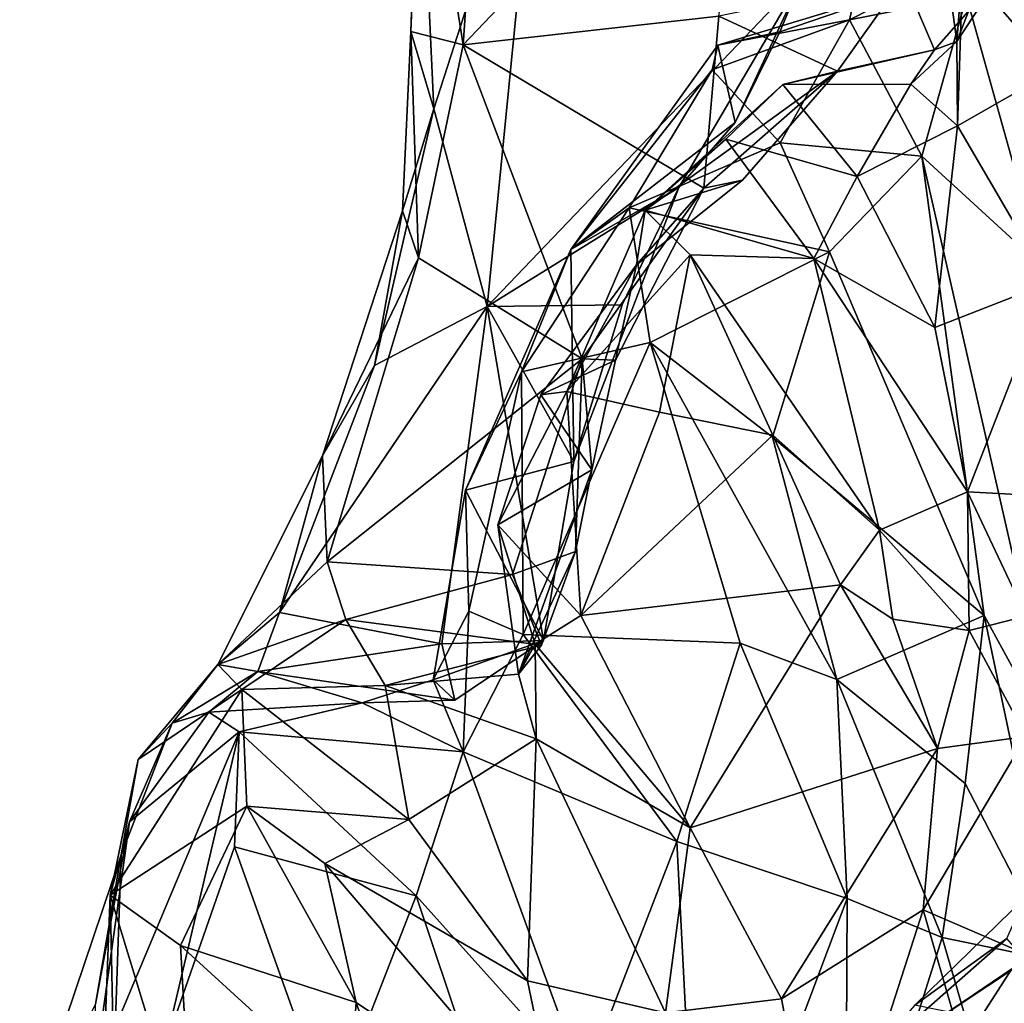
# Model space of a CAD drawing. Units: metres. Extents: x -15.64 to -9.21, y 4.38 to 9.04.
# Drawn here: x -15.21 to -14.65, y 6.92 to 7.48 of the extents above; entities that cross this region are included whole.
import ezdxf

# ---------------------------------------------------------------- set-up
doc = ezdxf.new("R2010")
doc.units = ezdxf.units.M

msp = doc.modelspace()

# ---------------------------------------------------------------- linework, layer by layer
at = {"layer": '1'}
for points in [[(-14.946119, 7.68873, 0.387138), (-14.985014, 7.617004, 0.339428), (-14.961176, 7.466812, 0.372115)], [(-14.946119, 7.68873, 0.387138), (-14.961176, 7.466812, 0.372115), (-14.793292, 7.64313, 0.506677)], [(-14.816088, 7.483203, 0.49081), (-14.793292, 7.64313, 0.506677), (-14.961176, 7.466812, 0.372115)], [(-14.985014, 7.617004, 0.339428), (-14.986281, 7.610279, 0.288009), (-14.991032, 7.474439, 0.315163)], [(-14.985014, 7.617004, 0.339428), (-14.991032, 7.474439, 0.315163), (-14.961176, 7.466812, 0.372115)], [(-14.600373, 7.62034, 0.796992), (-14.677454, 7.512257, 0.726014), (-14.625464, 7.452393, 0.754584)], [(-14.977936, 7.430484, 0.273123), (-14.986281, 7.610279, 0.288009), (-14.918305, 7.615468, 0.211118)], [(-14.918305, 7.615468, 0.211118), (-14.947663, 7.318211, 0.230044), (-14.977936, 7.430484, 0.273123)], [(-14.947663, 7.318211, 0.230044), (-14.918305, 7.615468, 0.211118), (-14.768244, 7.506141, 0.090418)], [(-14.977936, 7.430484, 0.273123), (-14.991032, 7.474439, 0.315163), (-14.986281, 7.610279, 0.288009)], [(-14.680848, 7.468762, 0.649861), (-14.69364, 7.561255, 0.707852), (-14.641351, 7.571296, 0.632958)], [(-14.641351, 7.571296, 0.632958), (-14.655294, 7.507849, 0.60467), (-14.680848, 7.468762, 0.649861)], [(-14.677454, 7.512257, 0.726014), (-14.69364, 7.561255, 0.707852), (-14.680848, 7.468762, 0.649861)], [(-14.727954, 7.540011, -0.06597), (-14.741918, 7.481029, -0.037239), (-14.701998, 7.501602, -0.001646)], [(-14.727954, 7.540011, -0.06597), (-14.675485, 7.494372, -0.130522), (-14.741918, 7.481029, -0.037239)], [(-14.677454, 7.512257, 0.726014), (-14.680848, 7.468762, 0.649861), (-14.680504, 7.42094, 0.66741)], [(-14.680504, 7.42094, 0.66741), (-14.625464, 7.452393, 0.754584), (-14.677454, 7.512257, 0.726014)], [(-14.768244, 7.506141, 0.090418), (-14.838722, 7.385807, 0.144707), (-14.947663, 7.318211, 0.230044)], [(-14.768244, 7.506141, 0.090418), (-14.806853, 7.422835, 0.106195), (-14.838722, 7.385807, 0.144707)], [(-14.748574, 7.451844, 0.547236), (-14.71099, 7.504883, 0.549333), (-14.816088, 7.483203, 0.49081)], [(-14.768244, 7.506141, 0.090418), (-14.781353, 7.474248, 0.063714), (-14.806853, 7.422835, 0.106195)], [(-14.701998, 7.501602, -0.001646), (-14.781353, 7.474248, 0.063714), (-14.768244, 7.506141, 0.090418)], [(-14.693565, 7.464059, 0.583375), (-14.71099, 7.504883, 0.549333), (-14.748574, 7.451844, 0.547236)], [(-14.693565, 7.464059, 0.583375), (-14.655294, 7.507849, 0.60467), (-14.71099, 7.504883, 0.549333)], [(-14.655294, 7.507849, 0.60467), (-14.693565, 7.464059, 0.583375), (-14.680848, 7.468762, 0.649861)], [(-14.781353, 7.474248, 0.063714), (-14.701998, 7.501602, -0.001646), (-14.816703, 7.466781, 0.033937)], [(-14.816703, 7.466781, 0.033937), (-14.701998, 7.501602, -0.001646), (-14.741918, 7.481029, -0.037239)], [(-14.675485, 7.494372, -0.130522), (-14.700866, 7.403715, -0.082452), (-14.741918, 7.481029, -0.037239)], [(-14.632708, 7.341269, -0.121951), (-14.700866, 7.403715, -0.082452), (-14.675485, 7.494372, -0.130522)], [(-14.576133, 7.497097, -0.149217), (-14.632708, 7.341269, -0.121951), (-14.675485, 7.494372, -0.130522)], [(-14.961176, 7.466812, 0.372115), (-14.82451, 7.38543, 0.498311), (-14.816088, 7.483203, 0.49081)], [(-14.748574, 7.451844, 0.547236), (-14.816088, 7.483203, 0.49081), (-14.82451, 7.38543, 0.498311)], [(-14.741918, 7.481029, -0.037239), (-14.81988, 7.452727, 0.001164), (-14.816703, 7.466781, 0.033937)], [(-14.781234, 7.411325, -0.043253), (-14.81988, 7.452727, 0.001164), (-14.741918, 7.481029, -0.037239)], [(-14.781234, 7.411325, -0.043253), (-14.741918, 7.481029, -0.037239), (-14.700866, 7.403715, -0.082452)], [(-14.977936, 7.430484, 0.273123), (-14.995726, 7.37259, 0.311704), (-14.991032, 7.474439, 0.315163)], [(-14.986653, 7.345914, 0.363521), (-14.991032, 7.474439, 0.315163), (-14.995726, 7.37259, 0.311704)], [(-14.991032, 7.474439, 0.315163), (-14.986653, 7.345914, 0.363521), (-14.961176, 7.466812, 0.372115)], [(-14.781353, 7.474248, 0.063714), (-14.816703, 7.466781, 0.033937), (-14.806853, 7.422835, 0.106195)], [(-14.961176, 7.466812, 0.372115), (-14.986653, 7.345914, 0.363521), (-14.893694, 7.288616, 0.463829)], [(-14.82451, 7.38543, 0.498311), (-14.961176, 7.466812, 0.372115), (-14.893694, 7.288616, 0.463829)], [(-14.806853, 7.422835, 0.106195), (-14.816703, 7.466781, 0.033937), (-14.900059, 7.350582, 0.077244)], [(-14.81988, 7.452727, 0.001164), (-14.900059, 7.350582, 0.077244), (-14.816703, 7.466781, 0.033937)], [(-14.680504, 7.42094, 0.66741), (-14.680848, 7.468762, 0.649861), (-14.707052, 7.444624, 0.640553)], [(-14.693565, 7.464059, 0.583375), (-14.707052, 7.444624, 0.640553), (-14.680848, 7.468762, 0.649861)], [(-14.748574, 7.451844, 0.547236), (-14.779686, 7.444368, 0.628594), (-14.693565, 7.464059, 0.583375)], [(-14.707052, 7.444624, 0.640553), (-14.693565, 7.464059, 0.583375), (-14.779686, 7.444368, 0.628594)], [(-14.867032, 7.374246, 0.025864), (-14.900059, 7.350582, 0.077244), (-14.81988, 7.452727, 0.001164)], [(-14.781234, 7.411325, -0.043253), (-14.867032, 7.374246, 0.025864), (-14.81988, 7.452727, 0.001164)], [(-14.857877, 7.372911, 0.596419), (-14.779686, 7.444368, 0.628594), (-14.748574, 7.451844, 0.547236)], [(-14.802623, 7.39009, 0.521334), (-14.857877, 7.372911, 0.596419), (-14.748574, 7.451844, 0.547236)], [(-14.802623, 7.39009, 0.521334), (-14.748574, 7.451844, 0.547236), (-14.82451, 7.38543, 0.498311)], [(-14.628391, 7.331799, 0.717237), (-14.625464, 7.452393, 0.754584), (-14.680504, 7.42094, 0.66741)], [(-14.779686, 7.444368, 0.628594), (-14.857877, 7.372911, 0.596419), (-14.812109, 7.413275, 0.632304)], [(-14.779686, 7.444368, 0.628594), (-14.812109, 7.413275, 0.632304), (-14.737514, 7.392098, 0.69829)], [(-14.737514, 7.392098, 0.69829), (-14.707052, 7.444624, 0.640553), (-14.779686, 7.444368, 0.628594)], [(-14.680504, 7.42094, 0.66741), (-14.707052, 7.444624, 0.640553), (-14.737514, 7.392098, 0.69829)], [(-14.947663, 7.318211, 0.230044), (-15.011682, 7.284792, 0.284435), (-14.977936, 7.430484, 0.273123)], [(-15.011682, 7.284792, 0.284435), (-14.995726, 7.37259, 0.311704), (-14.977936, 7.430484, 0.273123)], [(-14.806853, 7.422835, 0.106195), (-14.900059, 7.350582, 0.077244), (-14.838722, 7.385807, 0.144707)], [(-14.69347, 7.306331, 0.734101), (-14.680504, 7.42094, 0.66741), (-14.737514, 7.392098, 0.69829)], [(-14.69347, 7.306331, 0.734101), (-14.628391, 7.331799, 0.717237), (-14.680504, 7.42094, 0.66741)], [(-14.867032, 7.374246, 0.025864), (-14.781234, 7.411325, -0.043253), (-14.753303, 7.349354, -0.065524)], [(-14.812109, 7.413275, 0.632304), (-14.857877, 7.372911, 0.596419), (-14.762162, 7.345541, 0.686695)], [(-14.737514, 7.392098, 0.69829), (-14.812109, 7.413275, 0.632304), (-14.762162, 7.345541, 0.686695)], [(-14.753303, 7.349354, -0.065524), (-14.781234, 7.411325, -0.043253), (-14.700866, 7.403715, -0.082452)], [(-14.753303, 7.349354, -0.065524), (-14.700866, 7.403715, -0.082452), (-14.665368, 7.142859, -0.105773)], [(-14.665368, 7.142859, -0.105773), (-14.700866, 7.403715, -0.082452), (-14.624052, 7.067264, -0.138581)], [(-14.632708, 7.341269, -0.121951), (-14.624052, 7.067264, -0.138581), (-14.700866, 7.403715, -0.082452)], [(-14.862858, 7.341913, 0.547282), (-14.857877, 7.372911, 0.596419), (-14.802623, 7.39009, 0.521334)], [(-14.862858, 7.341913, 0.547282), (-14.802623, 7.39009, 0.521334), (-14.82451, 7.38543, 0.498311)], [(-14.762162, 7.345541, 0.686695), (-14.69347, 7.306331, 0.734101), (-14.737514, 7.392098, 0.69829)], [(-14.947663, 7.318211, 0.230044), (-14.838722, 7.385807, 0.144707), (-14.870869, 7.319158, 0.165471)], [(-14.838722, 7.385807, 0.144707), (-14.900059, 7.350582, 0.077244), (-14.898325, 7.230208, 0.171613)], [(-14.898325, 7.230208, 0.171613), (-14.870869, 7.319158, 0.165471), (-14.838722, 7.385807, 0.144707)], [(-14.893694, 7.288616, 0.463829), (-14.874668, 7.287837, 0.504788), (-14.82451, 7.38543, 0.498311)], [(-14.862858, 7.341913, 0.547282), (-14.82451, 7.38543, 0.498311), (-14.874668, 7.287837, 0.504788)], [(-14.986653, 7.345914, 0.363521), (-14.995726, 7.37259, 0.311704), (-15.041132, 7.23345, 0.322129)], [(-15.041132, 7.23345, 0.322129), (-14.995726, 7.37259, 0.311704), (-15.011682, 7.284792, 0.284435)], [(-14.928155, 7.281255, 0.077176), (-14.900059, 7.350582, 0.077244), (-14.867032, 7.374246, 0.025864)], [(-14.928155, 7.281255, 0.077176), (-14.867032, 7.374246, 0.025864), (-14.855131, 7.297794, 0.031632)], [(-14.902429, 7.270114, 0.586474), (-14.832284, 7.347663, 0.625634), (-14.857877, 7.372911, 0.596419)], [(-14.902429, 7.270114, 0.586474), (-14.857877, 7.372911, 0.596419), (-14.862858, 7.341913, 0.547282)], [(-14.855131, 7.297794, 0.031632), (-14.867032, 7.374246, 0.025864), (-14.753303, 7.349354, -0.065524)], [(-14.762162, 7.345541, 0.686695), (-14.857877, 7.372911, 0.596419), (-14.832284, 7.347663, 0.625634)], [(-14.900059, 7.350582, 0.077244), (-14.928155, 7.281255, 0.077176), (-14.959908, 7.213973, 0.111971)], [(-14.900059, 7.350582, 0.077244), (-14.959908, 7.213973, 0.111971), (-14.898325, 7.230208, 0.171613)], [(-14.902429, 7.270114, 0.586474), (-14.849688, 7.258333, 0.611238), (-14.832284, 7.347663, 0.625634)], [(-14.855131, 7.297794, 0.031632), (-14.753303, 7.349354, -0.065524), (-14.785518, 7.244171, 0.005787)], [(-14.849688, 7.258333, 0.611238), (-14.785346, 7.245319, 0.620185), (-14.832284, 7.347663, 0.625634)], [(-14.724758, 7.191367, 0.652945), (-14.762162, 7.345541, 0.686695), (-14.832284, 7.347663, 0.625634)], [(-14.832284, 7.347663, 0.625634), (-14.785346, 7.245319, 0.620185), (-14.724758, 7.191367, 0.652945)], [(-14.665368, 7.142859, -0.105773), (-14.785518, 7.244171, 0.005787), (-14.753303, 7.349354, -0.065524)], [(-15.041132, 7.23345, 0.322129), (-15.038452, 7.173311, 0.37173), (-14.986653, 7.345914, 0.363521)], [(-14.986653, 7.345914, 0.363521), (-15.038452, 7.173311, 0.37173), (-14.893694, 7.288616, 0.463829)], [(-14.762162, 7.345541, 0.686695), (-14.674865, 7.212995, 0.734837), (-14.69347, 7.306331, 0.734101)], [(-14.674865, 7.212995, 0.734837), (-14.762162, 7.345541, 0.686695), (-14.724758, 7.191367, 0.652945)], [(-14.902429, 7.270114, 0.586474), (-14.862858, 7.341913, 0.547282), (-14.917229, 7.2681, 0.564453)], [(-14.862858, 7.341913, 0.547282), (-14.874668, 7.287837, 0.504788), (-14.917229, 7.2681, 0.564453)], [(-14.674865, 7.212995, 0.734837), (-14.628391, 7.331799, 0.717237), (-14.69347, 7.306331, 0.734101)], [(-14.628391, 7.331799, 0.717237), (-14.674865, 7.212995, 0.734837), (-14.579694, 7.207999, 0.772198)], [(-15.065595, 7.144442, 0.279798), (-14.947663, 7.318211, 0.230044), (-14.973416, 7.126731, 0.2244)], [(-15.011682, 7.284792, 0.284435), (-14.947663, 7.318211, 0.230044), (-15.065595, 7.144442, 0.279798)], [(-14.947663, 7.318211, 0.230044), (-14.915615, 7.128686, 0.17893), (-14.973416, 7.126731, 0.2244)], [(-14.898325, 7.230208, 0.171613), (-14.947663, 7.318211, 0.230044), (-14.870869, 7.319158, 0.165471)], [(-14.947663, 7.318211, 0.230044), (-14.898325, 7.230208, 0.171613), (-14.915615, 7.128686, 0.17893)], [(-14.92721, 7.132071, 0.044031), (-14.928155, 7.281255, 0.077176), (-14.855131, 7.297794, 0.031632)], [(-14.803953, 7.127137, 0.023696), (-14.92721, 7.132071, 0.044031), (-14.855131, 7.297794, 0.031632)], [(-14.855131, 7.297794, 0.031632), (-14.785518, 7.244171, 0.005787), (-14.749059, 7.106426, 0.004342)], [(-14.855131, 7.297794, 0.031632), (-14.749059, 7.106426, 0.004342), (-14.803953, 7.127137, 0.023696)], [(-14.893694, 7.288616, 0.463829), (-15.038452, 7.173311, 0.37173), (-14.933299, 7.166055, 0.450222)], [(-14.933299, 7.166055, 0.450222), (-14.897368, 7.179152, 0.492448), (-14.893694, 7.288616, 0.463829)], [(-14.874668, 7.287837, 0.504788), (-14.888173, 7.225561, 0.505917), (-14.917229, 7.2681, 0.564453)], [(-14.893694, 7.288616, 0.463829), (-14.897368, 7.179152, 0.492448), (-14.888173, 7.225561, 0.505917)], [(-14.874668, 7.287837, 0.504788), (-14.893694, 7.288616, 0.463829), (-14.888173, 7.225561, 0.505917)], [(-15.011682, 7.284792, 0.284435), (-15.065595, 7.144442, 0.279798), (-15.041132, 7.23345, 0.322129)], [(-14.959908, 7.213973, 0.111971), (-14.928155, 7.281255, 0.077176), (-14.958009, 7.145298, 0.067553)], [(-14.92721, 7.132071, 0.044031), (-14.958009, 7.145298, 0.067553), (-14.928155, 7.281255, 0.077176)], [(-14.902429, 7.270114, 0.586474), (-14.9415, 7.194293, 0.577323), (-14.894382, 7.142912, 0.617103)], [(-14.917229, 7.2681, 0.564453), (-14.9415, 7.194293, 0.577323), (-14.902429, 7.270114, 0.586474)], [(-14.849688, 7.258333, 0.611238), (-14.902429, 7.270114, 0.586474), (-14.894382, 7.142912, 0.617103)], [(-14.917229, 7.2681, 0.564453), (-14.888173, 7.225561, 0.505917), (-14.9415, 7.194293, 0.577323)], [(-14.894382, 7.142912, 0.617103), (-14.785346, 7.245319, 0.620185), (-14.849688, 7.258333, 0.611238)], [(-14.785346, 7.245319, 0.620185), (-14.894382, 7.142912, 0.617103), (-14.747002, 7.160164, 0.638127)], [(-14.785518, 7.244171, 0.005787), (-14.665368, 7.142859, -0.105773), (-14.749059, 7.106426, 0.004342)], [(-14.747002, 7.160164, 0.638127), (-14.724758, 7.191367, 0.652945), (-14.785346, 7.245319, 0.620185)], [(-15.041132, 7.23345, 0.322129), (-15.100574, 7.115097, 0.329315), (-15.038452, 7.173311, 0.37173)], [(-15.065595, 7.144442, 0.279798), (-15.100574, 7.115097, 0.329315), (-15.041132, 7.23345, 0.322129)], [(-14.898325, 7.230208, 0.171613), (-14.959908, 7.213973, 0.111971), (-14.915615, 7.128686, 0.17893)], [(-14.888173, 7.225561, 0.505917), (-14.929799, 7.109505, 0.537453), (-14.9415, 7.194293, 0.577323)], [(-14.888173, 7.225561, 0.505917), (-14.897368, 7.179152, 0.492448), (-14.929799, 7.109505, 0.537453)], [(-14.959908, 7.213973, 0.111971), (-14.958009, 7.145298, 0.067553), (-14.978317, 7.106362, 0.115783)], [(-14.959908, 7.213973, 0.111971), (-14.978317, 7.106362, 0.115783), (-14.915615, 7.128686, 0.17893)], [(-14.67394, 7.134282, 0.712492), (-14.674865, 7.212995, 0.734837), (-14.724758, 7.191367, 0.652945)], [(-14.674865, 7.212995, 0.734837), (-14.641591, 7.142489, 0.746032), (-14.579694, 7.207999, 0.772198)], [(-14.67394, 7.134282, 0.712492), (-14.641591, 7.142489, 0.746032), (-14.674865, 7.212995, 0.734837)], [(-14.9415, 7.194293, 0.577323), (-14.929799, 7.109505, 0.537453), (-14.920389, 7.126512, 0.595161)], [(-14.9415, 7.194293, 0.577323), (-14.920389, 7.126512, 0.595161), (-14.894382, 7.142912, 0.617103)], [(-14.747002, 7.160164, 0.638127), (-14.717302, 7.140794, 0.639397), (-14.724758, 7.191367, 0.652945)], [(-14.67394, 7.134282, 0.712492), (-14.724758, 7.191367, 0.652945), (-14.717302, 7.140794, 0.639397)], [(-14.933299, 7.166055, 0.450222), (-14.916817, 7.125977, 0.486446), (-14.897368, 7.179152, 0.492448)], [(-14.916817, 7.125977, 0.486446), (-14.929799, 7.109505, 0.537453), (-14.897368, 7.179152, 0.492448)], [(-15.100574, 7.115097, 0.329315), (-15.027951, 7.140589, 0.401487), (-15.038452, 7.173311, 0.37173)], [(-15.038452, 7.173311, 0.37173), (-15.027951, 7.140589, 0.401487), (-14.933299, 7.166055, 0.450222)], [(-14.933299, 7.166055, 0.450222), (-15.027951, 7.140589, 0.401487), (-14.916817, 7.125977, 0.486446)], [(-14.894382, 7.142912, 0.617103), (-14.832354, 7.022265, 0.640507), (-14.747002, 7.160164, 0.638127)], [(-14.691963, 7.067278, 0.655035), (-14.747002, 7.160164, 0.638127), (-14.832354, 7.022265, 0.640507)], [(-14.691963, 7.067278, 0.655035), (-14.717302, 7.140794, 0.639397), (-14.747002, 7.160164, 0.638127)], [(-15.100574, 7.115097, 0.329315), (-15.065595, 7.144442, 0.279798), (-15.077944, 7.111042, 0.257664)], [(-14.973416, 7.126731, 0.2244), (-15.077944, 7.111042, 0.257664), (-15.065595, 7.144442, 0.279798)], [(-14.978317, 7.106362, 0.115783), (-14.958009, 7.145298, 0.067553), (-14.961337, 7.065316, 0.071371)], [(-14.961337, 7.065316, 0.071371), (-14.958009, 7.145298, 0.067553), (-14.92721, 7.132071, 0.044031)], [(-14.920389, 7.126512, 0.595161), (-14.832354, 7.022265, 0.640507), (-14.894382, 7.142912, 0.617103)], [(-14.665368, 7.142859, -0.105773), (-14.676097, 7.047407, -0.069772), (-14.749059, 7.106426, 0.004342)], [(-14.691963, 7.067278, 0.655035), (-14.67394, 7.134282, 0.712492), (-14.717302, 7.140794, 0.639397)], [(-14.665368, 7.142859, -0.105773), (-14.623893, 6.946569, -0.129929), (-14.676097, 7.047407, -0.069772)], [(-14.641589, 7.074128, 0.743974), (-14.641591, 7.142489, 0.746032), (-14.67394, 7.134282, 0.712492)], [(-14.624052, 7.067264, -0.138581), (-14.623893, 6.946569, -0.129929), (-14.665368, 7.142859, -0.105773)], [(-15.086932, 7.100763, 0.463691), (-15.027951, 7.140589, 0.401487), (-15.100574, 7.115097, 0.329315)], [(-15.027951, 7.140589, 0.401487), (-15.086932, 7.100763, 0.463691), (-15.005607, 7.103134, 0.524582)], [(-15.027951, 7.140589, 0.401487), (-15.005607, 7.103134, 0.524582), (-14.916817, 7.125977, 0.486446)], [(-14.92721, 7.132071, 0.044031), (-14.839949, 7.014504, 0.011913), (-14.961337, 7.065316, 0.071371)], [(-14.803953, 7.127137, 0.023696), (-14.839949, 7.014504, 0.011913), (-14.92721, 7.132071, 0.044031)], [(-14.67394, 7.134282, 0.712492), (-14.691963, 7.067278, 0.655035), (-14.641589, 7.074128, 0.743974)], [(-14.965947, 7.094753, 0.196585), (-15.077944, 7.111042, 0.257664), (-14.973416, 7.126731, 0.2244)], [(-15.005607, 7.103134, 0.524582), (-14.929799, 7.109505, 0.537453), (-14.916817, 7.125977, 0.486446)], [(-14.965947, 7.094753, 0.196585), (-14.915615, 7.128686, 0.17893), (-14.978317, 7.106362, 0.115783)], [(-14.915615, 7.128686, 0.17893), (-14.965947, 7.094753, 0.196585), (-14.973416, 7.126731, 0.2244)], [(-14.919866, 7.072786, 0.575805), (-14.920389, 7.126512, 0.595161), (-14.929799, 7.109505, 0.537453)], [(-14.919866, 7.072786, 0.575805), (-14.832354, 7.022265, 0.640507), (-14.920389, 7.126512, 0.595161)], [(-14.839949, 7.014504, 0.011913), (-14.803953, 7.127137, 0.023696), (-14.743176, 6.982038, 0.000248)], [(-14.803953, 7.127137, 0.023696), (-14.749059, 7.106426, 0.004342), (-14.743176, 6.982038, 0.000248)], [(-15.086932, 7.100763, 0.463691), (-15.100574, 7.115097, 0.329315), (-15.145852, 7.061042, 0.410779)], [(-15.126609, 7.081776, 0.298518), (-15.145852, 7.061042, 0.410779), (-15.100574, 7.115097, 0.329315)], [(-15.100574, 7.115097, 0.329315), (-15.077944, 7.111042, 0.257664), (-15.126609, 7.081776, 0.298518)], [(-15.105601, 7.087875, 0.19011), (-15.126609, 7.081776, 0.298518), (-15.077944, 7.111042, 0.257664)], [(-15.105601, 7.087875, 0.19011), (-15.077944, 7.111042, 0.257664), (-15.018649, 7.093243, 0.130801)], [(-15.018649, 7.093243, 0.130801), (-15.077944, 7.111042, 0.257664), (-14.965947, 7.094753, 0.196585)], [(-14.929799, 7.109505, 0.537453), (-15.005607, 7.103134, 0.524582), (-14.919866, 7.072786, 0.575805)], [(-15.086932, 7.100763, 0.463691), (-14.992032, 7.026994, 0.584658), (-15.005607, 7.103134, 0.524582)], [(-14.965947, 7.094753, 0.196585), (-14.978317, 7.106362, 0.115783), (-15.018649, 7.093243, 0.130801)], [(-15.018649, 7.093243, 0.130801), (-14.978317, 7.106362, 0.115783), (-14.961337, 7.065316, 0.071371)], [(-14.992032, 7.026994, 0.584658), (-14.919866, 7.072786, 0.575805), (-15.005607, 7.103134, 0.524582)], [(-14.749059, 7.106426, 0.004342), (-14.676097, 7.047407, -0.069772), (-14.689133, 6.959933, -0.055817)], [(-14.749059, 7.106426, 0.004342), (-14.689133, 6.959933, -0.055817), (-14.743176, 6.982038, 0.000248)], [(-15.161724, 6.98403, 0.443249), (-15.084183, 7.034639, 0.497717), (-15.086932, 7.100763, 0.463691)], [(-15.086932, 7.100763, 0.463691), (-15.145852, 7.061042, 0.410779), (-15.161724, 6.98403, 0.443249)], [(-15.084183, 7.034639, 0.497717), (-14.992032, 7.026994, 0.584658), (-15.086932, 7.100763, 0.463691)], [(-15.088512, 7.076758, 0.151785), (-15.105601, 7.087875, 0.19011), (-15.018649, 7.093243, 0.130801)], [(-15.018649, 7.093243, 0.130801), (-14.961337, 7.065316, 0.071371), (-15.088512, 7.076758, 0.151785)], [(-15.088512, 7.076758, 0.151785), (-15.150787, 7.025646, 0.222716), (-15.105601, 7.087875, 0.19011)], [(-15.105601, 7.087875, 0.19011), (-15.150787, 7.025646, 0.222716), (-15.126609, 7.081776, 0.298518)], [(-15.155534, 7.006944, 0.338724), (-15.126609, 7.081776, 0.298518), (-15.150787, 7.025646, 0.222716)], [(-15.126609, 7.081776, 0.298518), (-15.155534, 7.006944, 0.338724), (-15.145852, 7.061042, 0.410779)], [(-15.170961, 6.880168, 0.198048), (-15.088512, 7.076758, 0.151785), (-15.130588, 6.897976, 0.163071)], [(-15.170961, 6.880168, 0.198048), (-15.150787, 7.025646, 0.222716), (-15.088512, 7.076758, 0.151785)], [(-15.091069, 7.011523, 0.14316), (-15.130588, 6.897976, 0.163071), (-15.088512, 7.076758, 0.151785)], [(-15.091069, 7.011523, 0.14316), (-15.088512, 7.076758, 0.151785), (-14.987877, 6.983581, 0.062099)], [(-15.088512, 7.076758, 0.151785), (-14.961337, 7.065316, 0.071371), (-14.987877, 6.983581, 0.062099)], [(-14.699952, 6.975655, 0.677943), (-14.61543, 6.939086, 0.791133), (-14.641589, 7.074128, 0.743974)], [(-14.699952, 6.975655, 0.677943), (-14.641589, 7.074128, 0.743974), (-14.691963, 7.067278, 0.655035)], [(-14.992032, 7.026994, 0.584658), (-14.924737, 6.935439, 0.62444), (-14.919866, 7.072786, 0.575805)], [(-14.919866, 7.072786, 0.575805), (-14.924737, 6.935439, 0.62444), (-14.84634, 6.917238, 0.636009)], [(-14.919866, 7.072786, 0.575805), (-14.84634, 6.917238, 0.636009), (-14.832354, 7.022265, 0.640507)], [(-14.892697, 6.877638, 0.016043), (-14.987877, 6.983581, 0.062099), (-14.961337, 7.065316, 0.071371)], [(-14.961337, 7.065316, 0.071371), (-14.839949, 7.014504, 0.011913), (-14.892697, 6.877638, 0.016043)], [(-14.691963, 7.067278, 0.655035), (-14.832354, 7.022265, 0.640507), (-14.78056, 6.925166, 0.667263)], [(-14.78056, 6.925166, 0.667263), (-14.699952, 6.975655, 0.677943), (-14.691963, 7.067278, 0.655035)], [(-15.161724, 6.98403, 0.443249), (-15.145852, 7.061042, 0.410779), (-15.155534, 7.006944, 0.338724)], [(-14.623893, 6.946569, -0.129929), (-14.689133, 6.959933, -0.055817), (-14.676097, 7.047407, -0.069772)], [(-15.161724, 6.98403, 0.443249), (-15.121803, 6.955381, 0.485038), (-15.084183, 7.034639, 0.497717)], [(-15.121803, 6.955381, 0.485038), (-15.02197, 6.92313, 0.507844), (-15.084183, 7.034639, 0.497717)], [(-15.039754, 7.001918, 0.528951), (-14.992032, 7.026994, 0.584658), (-15.084183, 7.034639, 0.497717)], [(-15.084183, 7.034639, 0.497717), (-15.02197, 6.92313, 0.507844), (-15.039754, 7.001918, 0.528951)], [(-15.170042, 6.922089, 0.274631), (-15.150787, 7.025646, 0.222716), (-15.170961, 6.880168, 0.198048)], [(-15.155534, 7.006944, 0.338724), (-15.150787, 7.025646, 0.222716), (-15.170042, 6.922089, 0.274631)], [(-14.992032, 7.026994, 0.584658), (-15.039754, 7.001918, 0.528951), (-14.924737, 6.935439, 0.62444)], [(-14.78056, 6.925166, 0.667263), (-14.832354, 7.022265, 0.640507), (-14.84634, 6.917238, 0.636009)], [(-14.826876, 6.759574, -0.044444), (-14.892697, 6.877638, 0.016043), (-14.839949, 7.014504, 0.011913)], [(-14.743176, 6.982038, 0.000248), (-14.826876, 6.759574, -0.044444), (-14.839949, 7.014504, 0.011913)], [(-15.213109, 6.83632, 0.338056), (-15.159552, 6.886035, 0.394192), (-15.155534, 7.006944, 0.338724)], [(-15.170042, 6.922089, 0.274631), (-15.213109, 6.83632, 0.338056), (-15.155534, 7.006944, 0.338724)], [(-15.155534, 7.006944, 0.338724), (-15.159552, 6.886035, 0.394192), (-15.161724, 6.98403, 0.443249)], [(-15.130588, 6.897976, 0.163071), (-15.091069, 7.011523, 0.14316), (-15.036672, 6.858762, 0.144367)], [(-15.036672, 6.858762, 0.144367), (-15.091069, 7.011523, 0.14316), (-14.987877, 6.983581, 0.062099)], [(-15.039754, 7.001918, 0.528951), (-14.906067, 6.845255, 0.631464), (-14.924737, 6.935439, 0.62444)], [(-14.906067, 6.845255, 0.631464), (-15.039754, 7.001918, 0.528951), (-15.02197, 6.92313, 0.507844)], [(-15.161724, 6.98403, 0.443249), (-15.159552, 6.886035, 0.394192), (-15.166567, 6.855222, 0.472491)], [(-15.161724, 6.98403, 0.443249), (-15.166567, 6.855222, 0.472491), (-15.114763, 6.829854, 0.509578)], [(-15.121803, 6.955381, 0.485038), (-15.161724, 6.98403, 0.443249), (-15.114763, 6.829854, 0.509578)], [(-15.036672, 6.858762, 0.144367), (-14.987877, 6.983581, 0.062099), (-14.940555, 6.842528, 0.033288)], [(-14.940555, 6.842528, 0.033288), (-14.987877, 6.983581, 0.062099), (-14.892697, 6.877638, 0.016043)], [(-14.743176, 6.982038, 0.000248), (-14.744196, 6.786318, -0.061116), (-14.826876, 6.759574, -0.044444)], [(-14.743176, 6.982038, 0.000248), (-14.689133, 6.959933, -0.055817), (-14.744196, 6.786318, -0.061116)], [(-14.64773, 6.910006, -0.397892), (-14.704832, 6.921535, -0.298093), (-14.642094, 6.982763, -0.334964)], [(-14.642094, 6.982763, -0.334964), (-14.704832, 6.921535, -0.298093), (-14.652574, 6.959473, -0.293184)], [(-14.756573, 6.799771, 0.702027), (-14.699952, 6.975655, 0.677943), (-14.78056, 6.925166, 0.667263)], [(-14.67084, 6.874908, 0.739806), (-14.699952, 6.975655, 0.677943), (-14.756573, 6.799771, 0.702027)], [(-14.699952, 6.975655, 0.677943), (-14.67084, 6.874908, 0.739806), (-14.61543, 6.939086, 0.791133)], [(-14.629472, 6.918047, 0.830391), (-14.693842, 6.912321, 0.897853), (-14.600031, 6.974546, 0.940463)], [(-14.600031, 6.974546, 0.940463), (-14.693842, 6.912321, 0.897853), (-14.649644, 6.942141, 0.958034)], [(-14.744196, 6.786318, -0.061116), (-14.689133, 6.959933, -0.055817), (-14.657498, 6.850769, -0.099294)], [(-14.652574, 6.959473, -0.293184), (-14.704832, 6.921535, -0.298093), (-14.736434, 6.885623, -0.218208)], [(-14.652574, 6.959473, -0.293184), (-14.736434, 6.885623, -0.218208), (-14.602214, 6.901823, -0.197776)], [(-14.623893, 6.946569, -0.129929), (-14.657498, 6.850769, -0.099294), (-14.689133, 6.959933, -0.055817)], [(-15.026032, 6.868044, 0.510803), (-15.02197, 6.92313, 0.507844), (-15.121803, 6.955381, 0.485038)], [(-15.114763, 6.829854, 0.509578), (-15.026032, 6.868044, 0.510803), (-15.121803, 6.955381, 0.485038)], [(-14.657498, 6.850769, -0.099294), (-14.623893, 6.946569, -0.129929), (-14.610418, 6.889788, -0.156829)], [(-14.698185, 6.866652, 0.947061), (-14.613929, 6.881604, 1.047989), (-14.649644, 6.942141, 0.958034)], [(-14.649644, 6.942141, 0.958034), (-14.693842, 6.912321, 0.897853), (-14.698185, 6.866652, 0.947061)], [(-14.906067, 6.845255, 0.631464), (-14.84634, 6.917238, 0.636009), (-14.924737, 6.935439, 0.62444)], [(-14.61543, 6.939086, 0.791133), (-14.67084, 6.874908, 0.739806), (-14.629472, 6.918047, 0.830391)], [(-15.02197, 6.92313, 0.507844), (-15.026032, 6.868044, 0.510803), (-14.983131, 6.809371, 0.52493)], [(-14.983131, 6.809371, 0.52493), (-14.906067, 6.845255, 0.631464), (-15.02197, 6.92313, 0.507844)], [(-14.78056, 6.925166, 0.667263), (-14.84634, 6.917238, 0.636009), (-14.756573, 6.799771, 0.702027)]]:
    msp.add_3dface(points, dxfattribs=at)

doc.saveas('drawing.dxf')
